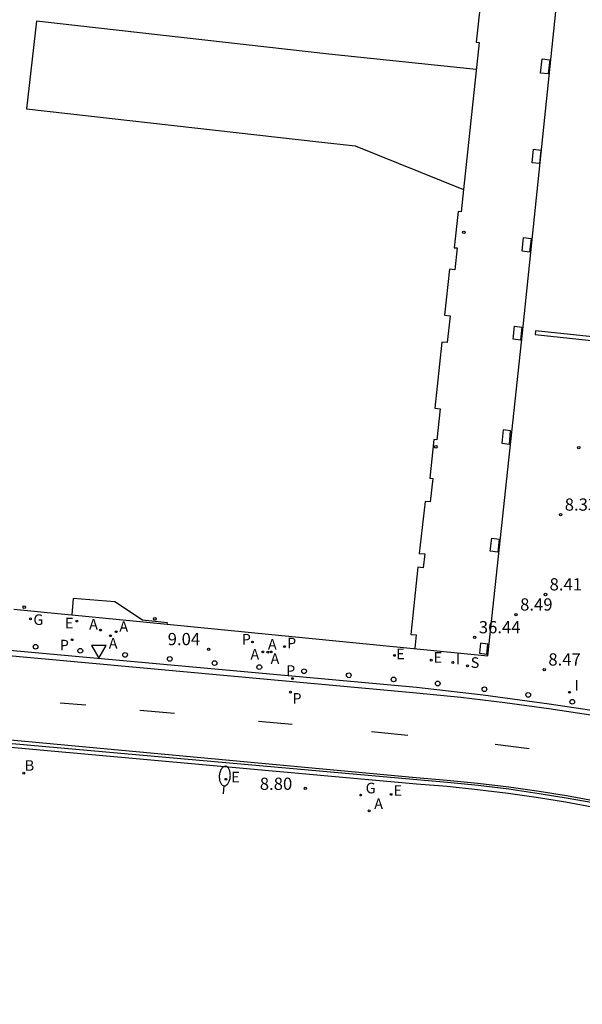
# Model space of a CAD drawing. Units: metres. Extents: x 582306 to 582478, y 4796129 to 4796241.
# Drawn here: x 582372 to 582407, y 4796142 to 4796202 of the extents above; entities that cross this region are included whole.
import ezdxf
from ezdxf.enums import TextEntityAlignment as Align

# ---------------------------------------------------------------- set-up
doc = ezdxf.new("R2010")
doc.units = ezdxf.units.M
doc.header["$LTSCALE"] = 2
doc.layers.get('0').update_dxf_attribs({"linetype": 'CONTINUOUS'})
for name, color, linetype in [('020204', 9, 'CONTINUOUS'), ('020308', 9, 'CONTINUOUS'), ('060108', 9, 'CONTINUOUS'), ('060113', 4, 'CONTINUOUS'), ('070105', 6, 'CONTINUOUS'), ('070114', 9, 'CONTINUOUS'), ('080104', 9, 'CONTINUOUS'), ('080201', 9, 'CONTINUOUS'), ('080202', 9, 'CONTINUOUS'), ('200202', 4, 'CONTINUOUS'), ('200205', 4, 'CONTINUOUS'), ('200302', 4, 'CONTINUOUS'), ('200305', 4, 'CONTINUOUS'), ('210102', 4, 'CONTINUOUS'), ('210203', 4, 'CONTINUOUS'), ('210204', 9, 'CONTINUOUS'), ('210205', 4, 'CONTINUOUS'), ('210303', 4, 'CONTINUOUS'), ('210304', 9, 'CONTINUOUS'), ('210305', 4, 'CONTINUOUS'), ('220205', 1, 'CONTINUOUS'), ('220207', 9, 'CONTINUOUS'), ('220305', 1, 'CONTINUOUS'), ('220307', 9, 'CONTINUOUS'), ('230204', 9, 'CONTINUOUS'), ('230304', 9, 'CONTINUOUS'), ('250202', 9, 'CONTINUOUS'), ('260101', 9, 'CONTINUOUS'), ('260202', 9, 'CONTINUOUS'), ('260205', 9, 'CONTINUOUS'), ('270204', 9, 'CONTINUOUS'), ('270304', 9, 'CONTINUOUS')]:
    doc.layers.add(name, color=color, linetype=linetype)
doc.layers.add('080111', color=7, linetype='CONTINUOUS', lineweight=30)
doc.styles.add('ROMANS', font='ROMANS')
doc.styles.get("Standard").update_dxf_attribs({"font": 'ROMANS.SHX'})

# ---------------------------------------------------------------- blocks, each defined once
blk = doc.blocks.new('COTAPU')
blk.add_circle((0, 0), 0.075)
blk = doc.blocks.new('HUEPIV')
blk.add_circle((0, 0), 0.145)
blk = doc.blocks.new('SETRA')
at = {"linetype": 'Continuous'}
blk.add_lwpolyline([(0.451, 0.26), (-0.45, 0.26), (-0.001, -0.52)], close=True, dxfattribs=at)
blk = doc.blocks.new('FAREDI')
blk.add_line((0, 0), (0.5, 0))
blk.add_lwpolyline([(0.5, 0, 0.159986), (0.538, -0.117, 0.106322), (0.675, -0.238, 0.071006), (0.858, -0.309, 0.057309), (1.099, -0.337, 0.057309), (1.339, -0.309, 0.071006), (1.522, -0.238, 0.106322), (1.659, -0.117, 0.159986), (1.697, 0, 0.159986), (1.659, 0.117, 0.106322), (1.522, 0.238, 0.071006), (1.339, 0.309, 0.057309), (1.099, 0.337, 0.057309), (0.858, 0.309, 0.071006), (0.675, 0.238, 0.106322), (0.538, 0.117, 0.159986)], format="xyb", close=True)
blk = doc.blocks.new('BloquePortal')
blk.add_circle((0, 0), 0.075)
at = {"flags": 5}
blk.add_attdef('INDICE', text='', height=0.75, dxfattribs=at).set_placement((0, 0), align=Align.MIDDLE_CENTER)
blk = doc.blocks.new('PUNTO')
blk.add_circle((0, 0), 0.075)
blk = doc.blocks.new('REGALU')
blk.add_circle((0, 0), 0.055)
blk = doc.blocks.new('ABAS')
blk.add_circle((0, 0), 0.055)
blk = doc.blocks.new('REGAS')
blk.add_circle((0, 0), 0.055)
blk = doc.blocks.new('BOCAR')
blk.add_circle((0, 0), 0.055)
blk = doc.blocks.new('PLUVI2')
blk.add_circle((0, 0), 0.055)
blk = doc.blocks.new('REGELE')
blk.add_circle((0, 0), 0.055)
blk = doc.blocks.new('PLUVI3')
blk.add_circle((0, 0), 0.055)
blk = doc.blocks.new('REIND')
blk.add_circle((0, 0), 0.055)
blk = doc.blocks.new('SANEA')
blk.add_circle((0, 0), 0.055)

msp = doc.modelspace()

# ---------------------------------------------------------------- linework, layer by layer
at = {"layer": '060108'}
for points in [[(582410.435, 4796159.429, 8.232), (582404.804, 4796160.268, 8.41), (582400.747, 4796160.807, 8.54), (582396.68, 4796161.272, 8.67), (582367.897, 4796163.898, 9.447)], [(582407.442, 4796153.945, 8.385), (582405.8, 4796154.244, 8.411), (582404.154, 4796154.513, 8.438), (582402.289, 4796154.781, 8.478), (582400.418, 4796155.012, 8.518), (582398.543, 4796155.204, 8.559), (582396.665, 4796155.358, 8.599), (582367.041, 4796158.033, 9.522)]]:
    msp.add_polyline3d(points, dxfattribs=at)
at = {"layer": '060113'}
for points in [[(582367.868, 4796163.595, 9.368), (582396.669, 4796160.955, 8.568), (582399.38, 4796160.68, 8.484), (582402.086, 4796160.358, 8.399), (582404.786, 4796159.991, 8.315), (582407.613, 4796159.556, 8.234)], [(582367.064, 4796158.276, 9.356), (582396.695, 4796155.646, 8.534), (582398.575, 4796155.486, 8.492), (582400.452, 4796155.29, 8.45), (582402.325, 4796155.059, 8.408), (582404.193, 4796154.792, 8.366), (582405.845, 4796154.526, 8.333), (582407.493, 4796154.232, 8.3)]]:
    msp.add_polyline3d(points, dxfattribs=at)
at = {"layer": '070105'}
for points in [[(582400.317, 4796199.179, 8.434), (582391.298, 4796200.113, 8.054), (582373.389, 4796202.128, 8.05), (582372.785, 4796196.758, 8.057), (582390.694, 4796194.743, 8.061), (582392.908, 4796194.494, 8.111), (582399.549, 4796191.812, 8.378)], [(582381.399, 4796165.159, 9.153), (582381.41, 4796165.247, 9.153), (582379.881, 4796165.405, 9.183), (582378.196, 4796166.524, 9.243), (582375.641, 4796166.729, 9.282), (582375.544, 4796165.734, 9.311)], [(582381.398, 4796165.148, 9.153), (582381.399, 4796165.159, 9.153)]]:
    msp.add_polyline3d(points, dxfattribs=at)
at = {"layer": '070114'}
for points in [[(582404.378, 4796199.825, 8.382), (582404.831, 4796199.767, 8.401), (582404.734, 4796198.898, 8.391), (582404.273, 4796198.949, 8.374)], [(582403.835, 4796194.288, 8.319), (582404.288, 4796194.23, 8.338), (582404.215, 4796193.398, 8.324), (582403.762, 4796193.456, 8.305)], [(582403.235, 4796188.861, 8.256), (582403.688, 4796188.803, 8.275), (582403.599, 4796187.964, 8.258), (582403.146, 4796188.022, 8.239)], [(582402.68, 4796183.438, 8.199), (582403.133, 4796183.38, 8.218), (582403.048, 4796182.572, 8.227), (582402.595, 4796182.63, 8.208)], [(582401.982, 4796177.071, 8.305), (582401.906, 4796176.267, 8.325), (582402.359, 4796176.209, 8.344), (582402.435, 4796177.013, 8.324)], [(582401.283, 4796170.438, 8.415), (582401.736, 4796170.38, 8.434), (582401.646, 4796169.579, 8.446), (582401.193, 4796169.637, 8.427)], [(582400.593, 4796164, 8.577), (582400.525, 4796163.388, 8.56), (582400.978, 4796163.33, 8.579), (582401.046, 4796163.942, 8.56)]]:
    msp.add_polyline3d(points, close=True, dxfattribs=at)
at = {"layer": '080104'}
for points in [[(582404.89, 4796204.769, 8.458), (582402.841, 4796204.234, 8.459), (582400.89, 4796204.412, 8.457), (582400.746, 4796203.057, 8.448), (582400.567, 4796203.076, 8.449), (582400.329, 4796200.846, 8.434), (582400.508, 4796200.827, 8.433), (582399.549, 4796191.812, 8.373)], [(582399.549, 4796191.812, 8.373), (582399.403, 4796190.445, 8.363), (582399.224, 4796190.464, 8.365), (582398.988, 4796188.246, 8.35), (582399.167, 4796188.227, 8.349), (582399.025, 4796186.892, 8.33), (582398.696, 4796186.927, 8.324), (582398.387, 4796184.099, 8.317), (582398.724, 4796184.063, 8.323), (582398.665, 4796183.51, 8.317), (582398.55, 4796182.427, 8.306), (582398.232, 4796182.461, 8.3), (582397.801, 4796178.397, 8.412), (582398.12, 4796178.363, 8.419), (582397.919, 4796176.471, 8.456), (582397.74, 4796176.49, 8.457), (582397.488, 4796174.115, 8.504), (582397.667, 4796174.096, 8.503), (582397.515, 4796172.656, 8.531), (582397.2, 4796172.69, 8.481), (582396.841, 4796169.502, 8.558), (582397.177, 4796169.466, 8.594), (582397.087, 4796168.618, 8.586), (582396.762, 4796168.653, 8.58), (582396.332, 4796164.537, 8.686), (582396.651, 4796164.503, 8.692), (582396.565, 4796163.695, 8.708)]]:
    msp.add_polyline3d(points, dxfattribs=at)
at = {"layer": '080111'}
for points in [[(582381.399, 4796165.159, 9.142), (582401.051, 4796163.229, 8.572), (582403.157, 4796183.023, 8.215), (582405.429, 4796204.91, 8.458)], [(582372, 4796166.075, 9.406), (582374.895, 4796165.798, 9.33)], [(582374.895, 4796165.798, 9.33), (582375.544, 4796165.734, 9.311)], [(582375.544, 4796165.734, 9.311), (582381.399, 4796165.159, 9.142)]]:
    msp.add_polyline3d(points, dxfattribs=at)
at = {"layer": '210102'}
msp.add_polyline3d([(582428.549, 4796180.554, 7.815), (582403.96, 4796183.156, 8.199), (582403.938, 4796182.913, 8.199), (582412.936, 4796181.959, 8.055)], dxfattribs=at)
at = {"layer": '260101'}
for points in [[(582374.835, 4796160.335, 9.235), (582376.421, 4796160.224, 9.188)], [(582379.725, 4796159.899, 9.095), (582381.834, 4796159.702, 9.032)], [(582386.995, 4796159.218, 8.874), (582389.054, 4796159.028, 8.809)], [(582393.907, 4796158.585, 8.67), (582396.148, 4796158.364, 8.611)], [(582430.363, 4796141.859, 8.309), (582416.542, 4796151.431, 8.211), (582415.719, 4796151.97, 8.208), (582415.014, 4796152.342, 8.208), (582414.287, 4796152.669, 8.209), (582413.375, 4796153.006, 8.214), (582412.44, 4796153.274, 8.219), (582410.803, 4796153.656, 8.25), (582409.16, 4796154.009, 8.281), (582407.511, 4796154.333, 8.313), (582405.856, 4796154.63, 8.344), (582404.197, 4796154.897, 8.375), (582402.319, 4796155.164, 8.417), (582400.436, 4796155.395, 8.459), (582398.549, 4796155.589, 8.502), (582396.659, 4796155.746, 8.544), (582367.167, 4796158.484, 9.377)], [(582401.488, 4796157.798, 8.47), (582403.581, 4796157.543, 8.414)]]:
    msp.add_polyline3d(points, dxfattribs=at)

# ---------------------------------------------------------------- block references
at = {"layer": '020204'}
for p in [(582406.615, 4796175.979, 8.24), (582405.503, 4796171.872, 8.327), (582404.575, 4796166.982, 8.41), (582402.77, 4796165.747, 8.485), (582383.936, 4796163.625, 9.04), (582404.499, 4796162.378, 8.466), (582389.855, 4796155.097, 8.8)]:
    msp.add_blockref('COTAPU', p, dxfattribs=at)
at = {"layer": '080201'}
msp.add_blockref('PUNTO', (582400.239, 4796164.353, 36.444), dxfattribs=at)
at = {"layer": '080202'}
for p in [(582399.57, 4796189.192, 8.456), (582397.857, 4796176.035, 8.456), (582372.636, 4796166.206, 9.403), (582380.64, 4796165.491, 9.16)]:
    msp.add_blockref('BloquePortal', p, dxfattribs=at)
at = {"layer": '200202'}
msp.add_blockref('BOCAR', (582372.605, 4796156.026, 9.328), dxfattribs=at)
at = {"layer": '200205'}
for p in [(582377.312, 4796164.804, 9.241), (582378.269, 4796164.699, 9.217), (582377.926, 4796164.453, 9.22), (582387.259, 4796163.464, 8.955), (582387.558, 4796163.447, 8.948), (582387.763, 4796163.461, 8.944), (582393.772, 4796153.718, 8.703)]:
    msp.add_blockref('ABAS', p, dxfattribs=at)
at = {"layer": '210203'}
for p in [(582375.566, 4796164.208, 9.275), (582386.617, 4796164.072, 8.986), (582388.584, 4796163.791, 8.933), (582388.946, 4796160.996, 8.812)]:
    msp.add_blockref('PLUVI2', p, dxfattribs=at)
at = {"layer": '210204'}
msp.add_blockref('SANEA', (582399.793, 4796162.61, 8.605), dxfattribs=at)
at = {"layer": '210205'}
msp.add_blockref('PLUVI3', (582389.08, 4796161.828, 8.758), dxfattribs=at)
at = {"layer": '220205'}
for p in [(582375.862, 4796165.355, 9.294), (582395.318, 4796163.251, 8.74)]:
    msp.add_blockref('REGELE', p, dxfattribs=at)
at = {"layer": '220207'}
for p in [(582397.577, 4796162.961, 8.673), (582384.995, 4796155.655, 8.925), (582395.114, 4796154.729, 8.653)]:
    msp.add_blockref('REGALU', p, dxfattribs=at)
at = {"layer": '230204'}
for p in [(582373.014, 4796165.491, 9.373), (582393.25, 4796154.687, 8.703)]:
    msp.add_blockref('REGAS', p, dxfattribs=at)
at = {"layer": '250202', "rotation": 85.74334263318968}
msp.add_blockref('FAREDI', (582384.845, 4796154.758, 8.958), dxfattribs=at)
at = {"layer": '260202'}
for p in [(582373.333, 4796163.782, 9.306), (582376.074, 4796163.532, 9.233), (582378.815, 4796163.281, 9.159), (582381.557, 4796163.031, 9.086), (582384.298, 4796162.78, 9.012), (582387.04, 4796162.53, 8.939), (582389.781, 4796162.279, 8.866), (582392.523, 4796162.029, 8.792), (582395.264, 4796161.778, 8.719), (582397.971, 4796161.526, 8.633), (582400.836, 4796161.171, 8.546), (582403.518, 4796160.827, 8.476), (582406.215, 4796160.405, 8.362)]:
    msp.add_blockref('HUEPIV', p, dxfattribs=at)
at = {"layer": '260205'}
msp.add_blockref('SETRA', (582377.212, 4796163.591, 9.211), dxfattribs=at)
at = {"layer": '270204'}
for p in [(582398.897, 4796162.812, 8.63), (582406.048, 4796160.99, 8.392)]:
    msp.add_blockref('REIND', p, dxfattribs=at)

# ---------------------------------------------------------------- texts
at = {"layer": '020308'}
for s, p in [('8.33', (582405.753, 4796172.122, 8.327)), ('8.41', (582404.825, 4796167.232, 8.41)), ('8.49', (582403.02, 4796165.997, 8.485)), ('36.44', (582400.489, 4796164.603, 36.444)), ('9.04', (582381.426, 4796163.875, 9.04)), ('8.47', (582404.749, 4796162.628, 8.466)), ('8.80', (582387.07, 4796155.004, 8.8))]:
    msp.add_text(s, height=0.75, dxfattribs=at).set_placement(p)
at = {"layer": '200302', "style": 'ROMANS'}
msp.add_text('B', height=0.65, dxfattribs=at).set_placement((582372.665, 4796156.176, 9.328))
at = {"layer": '200305', "style": 'ROMANS'}
for p in [(582376.612, 4796164.826, 9.241), (582378.464, 4796164.697, 9.217), (582377.814, 4796163.661, 9.22), (582387.567, 4796163.601, 8.948), (582386.497, 4796162.991, 8.955), (582387.729, 4796162.725, 8.944), (582394.079, 4796153.83, 8.703)]:
    msp.add_text('A', height=0.65, dxfattribs=at).set_placement(p)
at = {"layer": '210303', "style": 'ROMANS'}
for p in [(582385.964, 4796163.913, 8.986), (582374.813, 4796163.556, 9.275), (582388.741, 4796163.679, 8.933), (582389.069, 4796160.288, 8.812)]:
    msp.add_text('P', height=0.65, dxfattribs=at).set_placement(p)
at = {"layer": '210304', "style": 'ROMANS'}
msp.add_text('S', height=0.65, dxfattribs=at).set_placement((582399.992, 4796162.484, 8.605))
at = {"layer": '210305', "style": 'ROMANS'}
msp.add_text('P', height=0.65, dxfattribs=at).set_placement((582388.681, 4796161.993, 8.758))
at = {"layer": '220305', "style": 'ROMANS'}
for p in [(582375.135, 4796164.903, 9.294), (582395.428, 4796163.01, 8.74)]:
    msp.add_text('E', height=0.65, dxfattribs=at).set_placement(p)
at = {"layer": '220307', "style": 'ROMANS'}
for p in [(582397.723, 4796162.799, 8.673), (582385.326, 4796155.462, 8.925), (582395.26, 4796154.641, 8.653)]:
    msp.add_text('E', height=0.65, dxfattribs=at).set_placement(p)
at = {"layer": '230304', "style": 'ROMANS'}
for p in [(582373.197, 4796165.115, 9.373), (582393.556, 4796154.793, 8.703)]:
    msp.add_text('G', height=0.65, dxfattribs=at).set_placement(p)
at = {"layer": '270304', "style": 'ROMANS'}
for p in [(582399.087, 4796162.703, 8.63), (582406.354, 4796161.096, 8.392)]:
    msp.add_text('I', height=0.65, dxfattribs=at).set_placement(p)

doc.saveas('drawing.dxf')
